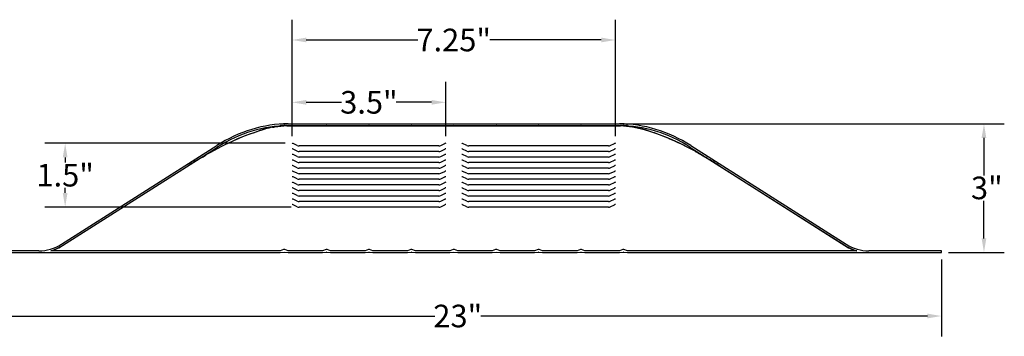
# Model space of a CAD drawing. Units: inches. Extents: x 1 to 101, y 2 to 64.
# Drawn here: x 17 to 41, y 28 to 35 of the extents above; entities that cross this region are included whole.
import ezdxf

# ---------------------------------------------------------------- set-up
doc = ezdxf.new("R2010")
doc.units = ezdxf.units.IN
doc.header["$LTSCALE"] = 6
doc.header["$MEASUREMENT"] = 0
doc.layers.add('Dimension (ANSI)', color=5, linetype='Continuous', lineweight=25)
doc.layers.add('Visible (ANSI)', color=7, linetype='Continuous', lineweight=25)
doc.styles.add('Arial', font='arial.ttf')
doc.dimstyles.new('Kyle dims', dxfattribs={"dimscale": 2.666667, "dimtxt": 0.2, "dimasz": 0.125, "dimexe": 0.18, "dimexo": 0.0625, "dimgap": 0.01, "dimtad": 0, "dimtih": 1, "dimtoh": 1, "dimzin": 0, "dimdsep": 46, "dimtxsty": 'Arial', "dimcen": 0.09, "dimclrd": 256, "dimclre": 256, "dimclrt": 256, "dimadec": 0, "dimazin": 0, "dimtfac": 1, "dimtofl": 0, "dimtmove": 0, "dimatfit": 3, "dimfxl": 1, "dimtolj": 1, "dimtzin": 0, "dimarcsym": 0})

# ---------------------------------------------------------------- blocks, each defined once
blk = doc.blocks.new('*D1')
at = {"layer": 'Defpoints', "color": 0, "transparency": 16777216}
for p in [(31.555, 32.647), (39.146, 29.607), (40.149, 29.607)]:
    blk.add_point(p, dxfattribs=at)
at = {"layer": 'Dimension (ANSI)', "lineweight": -2, "transparency": 16777216}
for p, q in [((31.722, 32.647), (40.629, 32.647)), ((40.149, 32.314), (40.149, 31.426)), ((40.149, 29.94), (40.149, 30.828)), ((39.312, 29.607), (40.629, 29.607))]:
    blk.add_line(p, q, dxfattribs=at)
at = {"layer": 'Dimension (ANSI)', "transparency": 16777216}
for points in [[(40.093, 32.314), (40.204, 32.314), (40.149, 32.647)], [(40.093, 29.94), (40.204, 29.94), (40.149, 29.607)]]:
    blk.add_solid(points, dxfattribs=at)
at = {"layer": 'Dimension (ANSI)', "transparency": 16777216, "insert": (39.842, 31.399), "char_height": 0.5333, "attachment_point": 1, "style": 'Arial'}
blk.add_mtext('\\A1;3"', dxfattribs=at)
blk = doc.blocks.new('*D35')
at = {"layer": 'Defpoints', "color": 0, "transparency": 16777216}
for p in [(16.146, 29.607), (39.148, 29.607), (39.148, 28.107)]:
    blk.add_point(p, dxfattribs=at)
at = {"layer": 'Dimension (ANSI)', "lineweight": -2, "transparency": 16777216}
for p, q in [((16.146, 29.44), (16.146, 27.627)), ((39.148, 29.44), (39.148, 27.627)), ((16.479, 28.107), (27.194, 28.107)), ((38.814, 28.107), (28.284, 28.107))]:
    blk.add_line(p, q, dxfattribs=at)
at = {"layer": 'Dimension (ANSI)', "transparency": 16777216}
for points in [[(16.479, 28.163), (16.479, 28.051), (16.146, 28.107)], [(38.814, 28.163), (38.814, 28.051), (39.148, 28.107)]]:
    blk.add_solid(points, dxfattribs=at)
at = {"layer": 'Dimension (ANSI)', "transparency": 16777216, "insert": (27.739, 28.107), "char_height": 0.5333, "attachment_point": 5, "style": 'Arial'}
blk.add_mtext('\\A1;23"', dxfattribs=at)
blk = doc.blocks.new('*D36')
at = {"layer": 'Defpoints', "color": 0, "transparency": 16777216}
for p in [(27.456, 33.154), (23.831, 32.186), (27.456, 32.186)]:
    blk.add_point(p, dxfattribs=at)
at = {"layer": 'Dimension (ANSI)', "lineweight": -2, "transparency": 16777216}
for p, q in [((23.831, 32.353), (23.831, 33.634)), ((27.456, 32.353), (27.456, 33.634)), ((24.164, 33.154), (25, 33.154)), ((27.123, 33.154), (26.287, 33.154))]:
    blk.add_line(p, q, dxfattribs=at)
at = {"layer": 'Dimension (ANSI)', "transparency": 16777216}
for points in [[(24.164, 33.209), (24.164, 33.098), (23.831, 33.154)], [(27.123, 33.209), (27.123, 33.098), (27.456, 33.154)]]:
    blk.add_solid(points, dxfattribs=at)
at = {"layer": 'Dimension (ANSI)', "transparency": 16777216, "insert": (25.643, 33.154), "char_height": 0.5333, "attachment_point": 5, "style": 'Arial'}
blk.add_mtext('\\A1;3.5"', dxfattribs=at)
blk = doc.blocks.new('*D37')
at = {"layer": 'Defpoints', "color": 0, "transparency": 16777216}
for p in [(31.456, 34.626), (23.831, 32.186), (31.456, 32.186)]:
    blk.add_point(p, dxfattribs=at)
at = {"layer": 'Dimension (ANSI)', "lineweight": -2, "transparency": 16777216}
for p, q in [((23.831, 32.353), (23.831, 35.106)), ((31.456, 32.353), (31.456, 35.106)), ((24.164, 34.626), (26.795, 34.626)), ((31.123, 34.626), (28.492, 34.626))]:
    blk.add_line(p, q, dxfattribs=at)
at = {"layer": 'Dimension (ANSI)', "transparency": 16777216}
for points in [[(24.164, 34.682), (24.164, 34.571), (23.831, 34.626)], [(31.123, 34.682), (31.123, 34.571), (31.456, 34.626)]]:
    blk.add_solid(points, dxfattribs=at)
at = {"layer": 'Dimension (ANSI)', "transparency": 16777216, "insert": (27.643, 34.626), "char_height": 0.5333, "attachment_point": 5, "style": 'Arial'}
blk.add_mtext('\\A1;7.25"', dxfattribs=at)
blk = doc.blocks.new('*D38')
at = {"layer": 'Defpoints', "color": 0, "transparency": 16777216}
for p in [(18.479, 32.186), (23.831, 32.186), (23.973, 30.68)]:
    blk.add_point(p, dxfattribs=at)
at = {"layer": 'Dimension (ANSI)', "lineweight": -2, "transparency": 16777216}
for p, q in [((23.664, 32.186), (17.999, 32.186)), ((18.479, 31.853), (18.479, 31.732)), ((18.479, 31.014), (18.479, 31.134)), ((23.806, 30.68), (17.999, 30.68))]:
    blk.add_line(p, q, dxfattribs=at)
at = {"layer": 'Dimension (ANSI)', "transparency": 16777216}
for points in [[(18.423, 31.853), (18.534, 31.853), (18.479, 32.186)], [(18.423, 31.014), (18.534, 31.014), (18.479, 30.68)]]:
    blk.add_solid(points, dxfattribs=at)
at = {"layer": 'Dimension (ANSI)', "transparency": 16777216, "insert": (18.479, 31.433), "char_height": 0.5333, "attachment_point": 5, "style": 'Arial'}
blk.add_mtext('\\A1;1.5"', dxfattribs=at)

msp = doc.modelspace()

# ---------------------------------------------------------------- linework, layer by layer
at = {"layer": 'Visible (ANSI)'}
for p, q in [((23.5527, 32.603), (23.6434, 32.6106)), ((23.7236, 32.603), (23.5527, 32.603)), ((23.6495, 32.6106), (23.7402, 32.603)), ((23.7066, 32.6046), (23.7402, 32.6026)), ((23.7066, 32.603), (23.7066, 32.6046)), ((23.7066, 32.6024), (23.7066, 32.6026)), ((23.7066, 32.6024), (31.5785, 32.6024)), ((23.7236, 32.603), (23.7231, 32.6026)), ((23.7358, 32.647), (31.5553, 32.647)), ((23.7402, 32.603), (23.7402, 32.6026)), ((23.7402, 32.603), (24.5527, 32.603)), ((23.7402, 32.6026), (24.5527, 32.6026)), ((24.5527, 32.603), (24.6434, 32.6106)), ((24.5527, 32.6026), (24.6434, 32.6079)), ((24.5527, 32.6026), (24.5527, 32.603)), ((24.6495, 32.6106), (24.7402, 32.603)), ((24.6495, 32.6079), (24.7402, 32.6026)), ((24.7402, 32.603), (24.7402, 32.6026)), ((24.7402, 32.603), (25.5527, 32.603)), ((24.7402, 32.6026), (25.5527, 32.6026)), ((25.5527, 32.603), (25.6434, 32.6106)), ((25.5527, 32.6026), (25.6434, 32.6079)), ((25.5527, 32.6026), (25.5527, 32.603)), ((25.6495, 32.6106), (25.7402, 32.603)), ((25.6495, 32.6079), (25.7402, 32.6026)), ((25.7402, 32.603), (25.7402, 32.6026)), ((25.7402, 32.603), (26.5527, 32.603)), ((25.7402, 32.6026), (26.5527, 32.6026)), ((26.5527, 32.603), (26.6434, 32.6106)), ((26.5527, 32.6026), (26.6434, 32.6079)), ((26.5527, 32.6026), (26.5527, 32.603)), ((26.6495, 32.6106), (26.7402, 32.603)), ((26.6495, 32.6079), (26.7402, 32.6026)), ((26.7402, 32.603), (26.7402, 32.6026)), ((26.7402, 32.603), (27.5527, 32.603)), ((26.7402, 32.6026), (27.5527, 32.6026)), ((27.5527, 32.603), (27.6434, 32.6106)), ((27.5527, 32.6026), (27.6434, 32.6079)), ((27.5527, 32.6026), (27.5527, 32.603)), ((27.6495, 32.6106), (27.7402, 32.603)), ((27.6495, 32.6079), (27.7402, 32.6026)), ((27.7402, 32.603), (28.5527, 32.603)), ((27.7402, 32.603), (27.7402, 32.6026)), ((27.7402, 32.6026), (28.5527, 32.6026)), ((28.5527, 32.603), (28.6434, 32.6106)), ((28.5527, 32.6026), (28.6434, 32.6079)), ((28.5527, 32.6026), (28.5527, 32.603)), ((28.6495, 32.6106), (28.7402, 32.603)), ((28.6495, 32.6079), (28.7402, 32.6026)), ((28.7402, 32.603), (28.7402, 32.6026)), ((28.7402, 32.603), (29.5527, 32.603)), ((28.7402, 32.6026), (29.5527, 32.6026)), ((29.5527, 32.603), (29.6434, 32.6106)), ((29.5527, 32.6026), (29.6434, 32.6079)), ((29.5527, 32.6026), (29.5527, 32.603)), ((29.6495, 32.6106), (29.7402, 32.603)), ((29.6495, 32.6079), (29.7402, 32.6026)), ((29.7402, 32.603), (29.7402, 32.6026)), ((29.7402, 32.603), (30.5527, 32.603)), ((29.7402, 32.6026), (30.5527, 32.6026)), ((30.5527, 32.603), (30.6434, 32.6106)), ((30.5527, 32.6026), (30.6434, 32.6079)), ((30.5527, 32.6026), (30.5527, 32.603)), ((30.6495, 32.6106), (30.7402, 32.603)), ((30.6495, 32.6079), (30.7402, 32.6026)), ((30.7402, 32.603), (30.7402, 32.6026)), ((30.7402, 32.603), (31.5527, 32.603)), ((30.7402, 32.6026), (31.5527, 32.6026)), ((31.5527, 32.603), (31.6434, 32.6106)), ((31.5527, 32.6026), (31.5785, 32.6041)), ((31.5527, 32.6026), (31.5527, 32.603)), ((31.568, 32.6026), (31.5674, 32.603)), ((31.7402, 32.603), (31.5674, 32.603)), ((31.5785, 32.603), (31.5785, 32.6041)), ((31.5785, 32.6024), (31.5785, 32.6026)), ((31.6495, 32.6106), (31.7402, 32.603)), ((23.0427, 32.4756), (23.0427, 32.4781)), ((32.2424, 32.4756), (32.2424, 32.4791)), ((18.3911, 29.8031), (22.0543, 32.1321)), ((18.4125, 29.7694), (22.0758, 32.0983)), ((23.9514, 32.135), (23.8529, 32.1813)), ((23.9514, 32.0034), (23.8529, 32.0497)), ((27.2909, 32.1255), (23.9959, 32.1255)), ((27.3354, 32.135), (27.4339, 32.1813)), ((27.3354, 32.0034), (27.4339, 32.0497)), ((27.9514, 32.135), (27.8529, 32.1813)), ((27.9514, 32.0034), (27.8529, 32.0497)), ((31.2909, 32.1255), (27.9959, 32.1255)), ((31.3354, 32.135), (31.4339, 32.1813)), ((31.3354, 32.0034), (31.4339, 32.0497)), ((33.2153, 32.0983), (36.8785, 29.7694)), ((33.2367, 32.1321), (36.9, 29.8031)), ((21.7164, 31.8616), (21.7833, 31.8994)), ((21.7833, 31.8994), (21.7833, 31.9004)), ((23.9514, 31.8718), (23.8529, 31.9181)), ((27.2909, 31.9939), (23.9959, 31.9939)), ((27.2909, 31.8623), (23.9959, 31.8623)), ((27.3354, 31.8718), (27.4339, 31.9181)), ((27.9514, 31.8718), (27.8529, 31.9181)), ((31.2909, 31.9939), (27.9959, 31.9939)), ((31.2909, 31.8623), (27.9959, 31.8623)), ((31.3354, 31.8718), (31.4339, 31.9181)), ((33.5018, 31.8994), (33.5018, 31.9033)), ((33.5018, 31.8994), (33.6849, 31.796)), ((23.9514, 31.7402), (23.8529, 31.7865)), ((23.9514, 31.6086), (23.8529, 31.6549)), ((27.2909, 31.7307), (23.9959, 31.7307)), ((27.2909, 31.5991), (23.9959, 31.5991)), ((27.3354, 31.7402), (27.4339, 31.7865)), ((27.3354, 31.6086), (27.4339, 31.6549)), ((27.9514, 31.7402), (27.8529, 31.7865)), ((27.9514, 31.6086), (27.8529, 31.6549)), ((31.2909, 31.7307), (27.9959, 31.7307)), ((31.2909, 31.5991), (27.9959, 31.5991)), ((31.3354, 31.7402), (31.4339, 31.7865)), ((31.3354, 31.6086), (31.4339, 31.6549)), ((33.6976, 31.7883), (36.9521, 29.7202)), ((23.9514, 31.477), (23.8529, 31.5233)), ((23.9514, 31.3454), (23.8529, 31.3917)), ((27.2909, 31.4675), (23.9959, 31.4675)), ((27.3354, 31.477), (27.4339, 31.5233)), ((27.3354, 31.3454), (27.4339, 31.3917)), ((27.9514, 31.477), (27.8529, 31.5233)), ((27.9514, 31.3454), (27.8529, 31.3917)), ((31.2909, 31.4675), (27.9959, 31.4675)), ((31.3354, 31.477), (31.4339, 31.5233)), ((31.3354, 31.3454), (31.4339, 31.3917)), ((23.9514, 31.2138), (23.8529, 31.2601)), ((23.9514, 31.0822), (23.8529, 31.1285)), ((27.2909, 31.3359), (23.9959, 31.3359)), ((27.2909, 31.2043), (23.9959, 31.2043)), ((27.3354, 31.2138), (27.4339, 31.2601)), ((27.3354, 31.0822), (27.4339, 31.1285)), ((27.9514, 31.2138), (27.8529, 31.2601)), ((27.9514, 31.0822), (27.8529, 31.1285)), ((31.2909, 31.3359), (27.9959, 31.3359)), ((31.2909, 31.2043), (27.9959, 31.2043)), ((31.3354, 31.2138), (31.4339, 31.2601)), ((31.3354, 31.0822), (31.4339, 31.1285)), ((23.9514, 30.9506), (23.8529, 30.9969)), ((27.2909, 31.0727), (23.9959, 31.0727)), ((27.2909, 30.9411), (23.9959, 30.9411)), ((27.3354, 30.9506), (27.4339, 30.9969)), ((27.9514, 30.9506), (27.8529, 30.9969)), ((31.2909, 31.0727), (27.9959, 31.0727)), ((31.2909, 30.9411), (27.9959, 30.9411)), ((31.3354, 30.9506), (31.4339, 30.9969)), ((23.9514, 30.819), (23.8529, 30.8653)), ((23.9514, 30.6874), (23.8529, 30.7337)), ((27.2909, 30.8095), (23.9959, 30.8095)), ((27.2909, 30.6779), (23.9959, 30.6779)), ((27.3354, 30.819), (27.4339, 30.8653)), ((27.3354, 30.6874), (27.4339, 30.7337)), ((27.9514, 30.819), (27.8529, 30.8653)), ((27.9514, 30.6874), (27.8529, 30.7337)), ((31.2909, 30.8095), (27.9959, 30.8095)), ((31.2909, 30.6779), (27.9959, 30.6779)), ((31.3354, 30.819), (31.4339, 30.8653)), ((31.3354, 30.6874), (31.4339, 30.7337)), ((18.333, 29.7202), (18.3701, 29.7438)), ((36.9521, 29.7202), (36.9521, 29.7267)), ((17.8546, 29.647), (16.1455, 29.647)), ((16.1455, 29.607), (23.5514, 29.607)), ((23.5514, 29.647), (18.1402, 29.647)), ((18.333, 29.7202), (18.333, 29.7236)), ((23.6311, 29.6768), (23.5514, 29.647)), ((23.5514, 29.607), (23.642, 29.614)), ((23.6482, 29.614), (23.7389, 29.607)), ((23.7389, 29.647), (23.6591, 29.6768)), ((24.5514, 29.647), (23.7389, 29.647)), ((23.7389, 29.607), (24.5514, 29.607)), ((24.6311, 29.6768), (24.5514, 29.647)), ((24.5514, 29.607), (24.642, 29.614)), ((24.6482, 29.614), (24.7389, 29.607)), ((24.7389, 29.647), (24.6591, 29.6768)), ((25.5514, 29.647), (24.7389, 29.647)), ((24.7389, 29.607), (25.5514, 29.607)), ((25.6311, 29.6768), (25.5514, 29.647)), ((25.5514, 29.607), (25.642, 29.614)), ((25.6482, 29.614), (25.7389, 29.607)), ((25.7389, 29.647), (25.6591, 29.6768)), ((26.5514, 29.647), (25.7389, 29.647)), ((25.7389, 29.607), (26.5514, 29.607)), ((26.6311, 29.6768), (26.5514, 29.647)), ((26.5514, 29.607), (26.642, 29.614)), ((26.6482, 29.614), (26.7389, 29.607)), ((26.7389, 29.647), (26.6591, 29.6768)), ((27.5514, 29.647), (26.7389, 29.647)), ((26.7389, 29.607), (27.5514, 29.607)), ((27.6311, 29.6768), (27.5514, 29.647)), ((27.5514, 29.607), (27.642, 29.614)), ((27.6482, 29.614), (27.7389, 29.607)), ((27.7389, 29.647), (27.6591, 29.6768)), ((28.5514, 29.647), (27.7389, 29.647)), ((27.7389, 29.607), (28.5514, 29.607)), ((28.6311, 29.6768), (28.5514, 29.647)), ((28.5514, 29.607), (28.642, 29.614)), ((28.6482, 29.614), (28.7389, 29.607)), ((28.7389, 29.647), (28.6591, 29.6768)), ((29.5514, 29.647), (28.7389, 29.647)), ((28.7389, 29.607), (29.5514, 29.607)), ((29.6311, 29.6768), (29.5514, 29.647)), ((29.5514, 29.607), (29.642, 29.614)), ((29.6482, 29.614), (29.7389, 29.607)), ((29.7389, 29.647), (29.6591, 29.6768)), ((30.5514, 29.647), (29.7389, 29.647)), ((29.7389, 29.607), (30.5514, 29.607)), ((30.6311, 29.6768), (30.5514, 29.647)), ((30.5514, 29.607), (30.642, 29.614)), ((30.6482, 29.614), (30.7389, 29.607)), ((30.7389, 29.647), (30.6591, 29.6768)), ((31.5514, 29.647), (30.7389, 29.647)), ((30.7389, 29.607), (31.5514, 29.607)), ((31.6311, 29.6768), (31.5514, 29.647)), ((31.5514, 29.607), (31.642, 29.614)), ((31.6482, 29.614), (31.7389, 29.607)), ((31.7389, 29.647), (31.6591, 29.6768)), ((37.1508, 29.647), (31.7389, 29.647)), ((31.7389, 29.607), (39.1455, 29.607)), ((39.1455, 29.647), (37.4365, 29.647)), ((39.1455, 29.607), (39.1455, 29.647))]:
    msp.add_line(p, q, dxfattribs=at)
for centre, radius, start, end in [((17.8546, 30.647), 1, 270, 302.44657), ((17.8546, 30.647), 1.04, 285.94237, 302.44657), ((37.4365, 30.647), 1.04, 237.55343, 254.05763), ((37.4365, 30.647), 1, 237.55343, 270), ((23.6451, 29.6393), 0.04, 69.52772, 110.47228), ((23.6451, 29.5741), 0.04, 85.60831, 94.39169), ((24.6451, 29.6393), 0.04, 69.52772, 110.47228), ((24.6451, 29.5741), 0.04, 85.60831, 94.39169), ((25.6451, 29.6393), 0.04, 69.52772, 110.47228), ((25.6451, 29.5741), 0.04, 85.60831, 94.39169), ((26.6451, 29.6393), 0.04, 69.52772, 110.47228), ((26.6451, 29.5741), 0.04, 85.60831, 94.39169), ((27.6451, 29.6393), 0.04, 69.52772, 110.47228), ((27.6451, 29.5741), 0.04, 85.60831, 94.39169), ((28.6451, 29.6393), 0.04, 69.52772, 110.47228), ((28.6451, 29.5741), 0.04, 85.60831, 94.39169), ((29.6451, 29.6393), 0.04, 69.52772, 110.47228), ((29.6451, 29.5741), 0.04, 85.60831, 94.39169), ((30.6451, 29.6393), 0.04, 69.52772, 110.47228), ((30.6451, 29.5741), 0.04, 85.60831, 94.39169), ((31.6451, 29.6393), 0.04, 69.52772, 110.47228), ((31.6451, 29.5741), 0.04, 85.60831, 94.39169)]:
    msp.add_arc(centre, radius, start, end, dxfattribs=at)
for centre, major_axis, ratio, start_param, end_param in [((23.1273, 30.4443), (2.2264, 1.4154), 0.7580892, 0.8729375, 1.5707963), ((23.1273, 30.4443), (2.1818, 1.3871), 0.7580892, 0.8729375, 1.5707963), ((24.2116, 30.8442), (2.6018, 0), 0.7018573, 1.9914255, 2.0367391), ((23.7902, 31.4671), (1.6197, 0), 0.7018573, 1.9430439, 1.9776826), ((20.1353, 28.5421), (4.1304, 3.8705), 0.2975226, 0.4444283, 0.5023169), ((23.7902, 31.4671), (1.6197, 0), 0.7018573, 1.6224169, 1.8336055), ((23.7902, 31.896), (1.6189, 0.1173), 0.4435237, 1.6294187, 1.6471381), ((23.6465, 32.5667), (0, -0.0441), 0.9079594, 3.0649431, 3.2182422), ((23.7902, 31.8793), (1.6189, -0.1173), 0.4435237, 1.6545423, 1.6898724), ((24.1882, 31.1187), (-2.3782, 0.449), 0.5947005, 5.0198257, 5.0268407), ((24.6465, 32.5667), (0, -0.0441), 0.9079594, 3.0649431, 3.2182422), ((24.6465, 32.5777), (-0.04, 0), 0.7570804, 4.6357394, 4.7890385), ((25.6465, 32.5667), (0, -0.0441), 0.9079594, 3.0649431, 3.2182422), ((25.6465, 32.5777), (-0.04, 0), 0.7570804, 4.6357394, 4.7890385), ((26.6465, 32.5667), (0, -0.0441), 0.9079594, 3.0649431, 3.2182422), ((26.6465, 32.5777), (-0.04, 0), 0.7570804, 4.6357394, 4.7890385), ((27.6465, 32.5667), (0, -0.0441), 0.9079594, 3.0649431, 3.2182422), ((27.6465, 32.5777), (-0.04, 0), 0.7570804, 4.6357394, 4.7890385), ((28.6465, 32.5667), (0, -0.0441), 0.9079594, 3.0649431, 3.2182422), ((28.6465, 32.5777), (-0.04, 0), 0.7570804, 4.6357394, 4.7890385), ((29.6465, 32.5667), (0, -0.0441), 0.9079594, 3.0649431, 3.2182422), ((29.6465, 32.5777), (-0.04, 0), 0.7570804, 4.6357394, 4.7890385), ((30.6465, 32.5667), (0, -0.0441), 0.9079594, 3.0649431, 3.2182422), ((30.6465, 32.5777), (-0.04, 0), 0.7570804, 4.6357394, 4.7890385), ((32.1637, 30.4443), (-2.2264, 1.4154), 0.7580892, 4.712389, 5.4102479), ((32.1637, 30.4443), (-2.1818, 1.3871), 0.7580892, 4.712389, 5.4102478), ((31.1028, 31.1187), (2.3782, 0.449), 0.5947005, 1.2588752, 1.2633596), ((31.4949, 31.8788), (1.6189, 0.1173), 0.4435237, 1.4468706, 1.4870504), ((31.4949, 31.4671), (1.6197, 0), 0.7018573, 1.16391, 1.5191757), ((31.6465, 32.5667), (0, -0.0441), 0.9079594, 3.0649431, 3.2182422), ((31.4949, 31.8964), (1.6189, -0.1173), 0.4435237, 1.4918197, 1.5073225), ((31.0735, 30.8442), (2.6018, 0), 0.7018573, 1.1048535, 1.1501671), ((25.285, 29.0954), (5.3125, 0), 0.7018573, 2.0065405, 2.1233845), ((30.0001, 29.0954), (5.3125, 0), 0.7018573, 0.9779198, 1.1350521), ((20.1353, 28.5421), (4.1304, 3.8705), 0.2975226, 0.7157462, 0.8964026), ((23.8309, 32.1575), (-0.04, 0), 0.7123176, 4.1287994, 4.712389), ((23.8309, 32.0259), (-0.04, 0), 0.7123176, 4.1287994, 4.712389), ((23.9959, 32.183), (-0.0808, 0), 0.7123176, 0.9872067, 1.5707963), ((27.2909, 32.183), (0.0808, 0), 0.7123176, 4.712389, 5.2959786), ((27.4559, 32.1575), (0.04, 0), 0.7123176, 1.5707963, 2.1543859), ((27.4559, 32.0259), (0.04, 0), 0.7123176, 1.5707963, 2.1543859), ((27.8309, 32.1575), (-0.04, 0), 0.7123176, 4.1287994, 4.712389), ((27.8309, 32.0259), (-0.04, 0), 0.7123176, 4.1287994, 4.712389), ((27.9959, 32.183), (-0.0808, 0), 0.7123176, 0.9872067, 1.5707963), ((31.2909, 32.183), (0.0808, 0), 0.7123176, 4.712389, 5.2959786), ((31.4559, 32.1575), (0.04, 0), 0.7123176, 1.5707963, 2.1543859), ((31.4559, 32.0259), (0.04, 0), 0.7123176, 1.5707963, 2.1543859), ((35.1557, 28.5421), (-4.1304, 3.8705), 0.2975226, 5.4224715, 5.5195815), ((20.1353, 28.5421), (4.1304, 3.8705), 0.2975226, 0.9212632, 1.0052956), ((25.6865, 32.0713), (-5.4674, -1.786), 0.2413056, 5.4256496, 5.4431642), ((25.285, 29.0954), (5.3125, 0), 0.7018573, 2.2825716, 2.2904829), ((23.8309, 31.8943), (-0.04, 0), 0.7123176, 4.1287994, 4.712389), ((23.9959, 32.0514), (-0.0808, 0), 0.7123176, 0.9872067, 1.5707963), ((23.9959, 31.9198), (-0.0808, 0), 0.7123176, 0.9872067, 1.5707963), ((27.2909, 32.0514), (0.0808, 0), 0.7123176, 4.712389, 5.2959786), ((27.2909, 31.9198), (0.0808, 0), 0.7123176, 4.712389, 5.2959786), ((27.4559, 31.8943), (0.04, 0), 0.7123176, 1.5707963, 2.1543859), ((27.8309, 31.8943), (-0.04, 0), 0.7123176, 4.1287994, 4.712389), ((27.9959, 32.0514), (-0.0808, 0), 0.7123176, 0.9872067, 1.5707963), ((27.9959, 31.9198), (-0.0808, 0), 0.7123176, 0.9872067, 1.5707963), ((31.2909, 32.0514), (0.0808, 0), 0.7123176, 4.712389, 5.2959786), ((31.2909, 31.9198), (0.0808, 0), 0.7123176, 4.712389, 5.2959786), ((31.4559, 31.8943), (0.04, 0), 0.7123176, 1.5707963, 2.1543859), ((30.0001, 29.0954), (5.3125, 0), 0.7018573, 0.8511098, 0.8918166), ((29.6122, 32.0664), (5.4674, -1.786), 0.2413056, 0.8124997, 0.861059), ((23.8309, 31.7627), (-0.04, 0), 0.7123176, 4.1287994, 4.712389), ((23.8309, 31.6311), (-0.04, 0), 0.7123176, 4.1287994, 4.712389), ((23.9959, 31.7882), (-0.0808, 0), 0.7123176, 0.9872067, 1.5707963), ((23.9959, 31.6566), (-0.0808, 0), 0.7123176, 0.9872067, 1.5707963), ((27.2909, 31.7882), (0.0808, 0), 0.7123176, 4.712389, 5.2959786), ((27.2909, 31.6566), (0.0808, 0), 0.7123176, 4.712389, 5.2959786), ((27.4559, 31.7627), (0.04, 0), 0.7123176, 1.5707963, 2.1543859), ((27.4559, 31.6311), (0.04, 0), 0.7123176, 1.5707963, 2.1543859), ((27.8309, 31.7627), (-0.04, 0), 0.7123176, 4.1287994, 4.712389), ((27.8309, 31.6311), (-0.04, 0), 0.7123176, 4.1287994, 4.712389), ((27.9959, 31.7882), (-0.0808, 0), 0.7123176, 0.9872067, 1.5707963), ((27.9959, 31.6566), (-0.0808, 0), 0.7123176, 0.9872067, 1.5707963), ((31.2909, 31.7882), (0.0808, 0), 0.7123176, 4.712389, 5.2959786), ((31.2909, 31.6566), (0.0808, 0), 0.7123176, 4.712389, 5.2959786), ((31.4559, 31.7627), (0.04, 0), 0.7123176, 1.5707963, 2.1543859), ((31.4559, 31.6311), (0.04, 0), 0.7123176, 1.5707963, 2.1543859), ((35.1557, 28.5421), (-4.1304, 3.8705), 0.2975226, 5.331242, 5.3344007), ((28.8242, 32.5674), (6.5263, -2.451), 0.1959915, 0.7507978, 0.80415), ((23.8309, 31.4995), (-0.04, 0), 0.7123176, 4.1287994, 4.712389), ((23.8309, 31.3679), (-0.04, 0), 0.7123176, 4.1287994, 4.712389), ((23.9959, 31.525), (-0.0808, 0), 0.7123176, 0.9872067, 1.5707963), ((27.2909, 31.525), (0.0808, 0), 0.7123176, 4.712389, 5.2959786), ((27.4559, 31.4995), (0.04, 0), 0.7123176, 1.5707963, 2.1543859), ((27.4559, 31.3679), (0.04, 0), 0.7123176, 1.5707963, 2.1543859), ((27.8309, 31.4995), (-0.04, 0), 0.7123176, 4.1287994, 4.712389), ((27.8309, 31.3679), (-0.04, 0), 0.7123176, 4.1287994, 4.712389), ((27.9959, 31.525), (-0.0808, 0), 0.7123176, 0.9872067, 1.5707963), ((31.2909, 31.525), (0.0808, 0), 0.7123176, 4.712389, 5.2959786), ((31.4559, 31.4995), (0.04, 0), 0.7123176, 1.5707963, 2.1543859), ((31.4559, 31.3679), (0.04, 0), 0.7123176, 1.5707963, 2.1543859), ((23.8309, 31.2363), (-0.04, 0), 0.7123176, 4.1287994, 4.712389), ((23.8309, 31.1047), (-0.04, 0), 0.7123176, 4.1287994, 4.712389), ((23.9959, 31.3934), (-0.0808, 0), 0.7123176, 0.9872067, 1.5707963), ((23.9959, 31.2618), (-0.0808, 0), 0.7123176, 0.9872067, 1.5707963), ((27.2909, 31.3934), (0.0808, 0), 0.7123176, 4.712389, 5.2959786), ((27.2909, 31.2618), (0.0808, 0), 0.7123176, 4.712389, 5.2959786), ((27.4559, 31.2363), (0.04, 0), 0.7123176, 1.5707963, 2.1543859), ((27.4559, 31.1047), (0.04, 0), 0.7123176, 1.5707963, 2.1543859), ((27.8309, 31.2363), (-0.04, 0), 0.7123176, 4.1287994, 4.712389), ((27.8309, 31.1047), (-0.04, 0), 0.7123176, 4.1287994, 4.712389), ((27.9959, 31.3934), (-0.0808, 0), 0.7123176, 0.9872067, 1.5707963), ((27.9959, 31.2618), (-0.0808, 0), 0.7123176, 0.9872067, 1.5707963), ((31.2909, 31.3934), (0.0808, 0), 0.7123176, 4.712389, 5.2959786), ((31.2909, 31.2618), (0.0808, 0), 0.7123176, 4.712389, 5.2959786), ((31.4559, 31.2363), (0.04, 0), 0.7123176, 1.5707963, 2.1543859), ((31.4559, 31.1047), (0.04, 0), 0.7123176, 1.5707963, 2.1543859), ((23.8309, 30.9731), (-0.04, 0), 0.7123176, 4.1287994, 4.712389), ((23.9959, 31.1302), (-0.0808, 0), 0.7123176, 0.9872067, 1.5707963), ((23.9959, 30.9986), (-0.0808, 0), 0.7123176, 0.9872067, 1.5707963), ((27.2909, 31.1302), (0.0808, 0), 0.7123176, 4.712389, 5.2959786), ((27.2909, 30.9986), (0.0808, 0), 0.7123176, 4.712389, 5.2959786), ((27.4559, 30.9731), (0.04, 0), 0.7123176, 1.5707963, 2.1543859), ((27.8309, 30.9731), (-0.04, 0), 0.7123176, 4.1287994, 4.712389), ((27.9959, 31.1302), (-0.0808, 0), 0.7123176, 0.9872067, 1.5707963), ((27.9959, 30.9986), (-0.0808, 0), 0.7123176, 0.9872067, 1.5707963), ((31.2909, 31.1302), (0.0808, 0), 0.7123176, 4.712389, 5.2959786), ((31.2909, 30.9986), (0.0808, 0), 0.7123176, 4.712389, 5.2959786), ((31.4559, 30.9731), (0.04, 0), 0.7123176, 1.5707963, 2.1543859), ((23.8309, 30.8415), (-0.04, 0), 0.7123176, 4.1287994, 4.712389), ((23.8309, 30.7099), (-0.04, 0), 0.7123176, 4.1287994, 4.712389), ((23.9959, 30.867), (-0.0808, 0), 0.7123176, 0.9872067, 1.5707963), ((23.9959, 30.7354), (-0.0808, 0), 0.7123176, 0.9872067, 1.5707963), ((27.2909, 30.867), (0.0808, 0), 0.7123176, 4.712389, 5.2959786), ((27.2909, 30.7354), (0.0808, 0), 0.7123176, 4.712389, 5.2959786), ((27.4559, 30.8415), (0.04, 0), 0.7123176, 1.5707963, 2.1543859), ((27.4559, 30.7099), (0.04, 0), 0.7123176, 1.5707963, 2.1543859), ((27.8309, 30.8415), (-0.04, 0), 0.7123176, 4.1287994, 4.712389), ((27.8309, 30.7099), (-0.04, 0), 0.7123176, 4.1287994, 4.712389), ((27.9959, 30.867), (-0.0808, 0), 0.7123176, 0.9872067, 1.5707963), ((27.9959, 30.7354), (-0.0808, 0), 0.7123176, 0.9872067, 1.5707963), ((31.2909, 30.867), (0.0808, 0), 0.7123176, 4.712389, 5.2959786), ((31.2909, 30.7354), (0.0808, 0), 0.7123176, 4.712389, 5.2959786), ((31.4559, 30.8415), (0.04, 0), 0.7123176, 1.5707963, 2.1543859), ((31.4559, 30.7099), (0.04, 0), 0.7123176, 1.5707963, 2.1543859), ((17.839, 30.2138), (0.8595, 0), 0.7018573, 5.1621011, 5.324788), ((37.4461, 30.2138), (0.8595, 0), 0.7018573, 4.09999, 4.3481459)]:
    msp.add_ellipse(centre, major_axis=major_axis, ratio=ratio, start_param=start_param, end_param=end_param, dxfattribs=at)
for points, knots in [([(23.0427, 32.4781), (23.0632, 32.4849), (23.0839, 32.4916), (23.1194, 32.5026), (23.1343, 32.5072), (23.1492, 32.5116)], [5.01709566, 5.01709566, 5.01709566, 5.01709566, 5.18295838, 5.18295838, 5.30160264, 5.30160264, 5.30160264, 5.30160264]), ([(23.3694, 32.5649), (23.388, 32.5685), (23.4066, 32.5718), (23.5184, 32.5905), (23.6129, 32.6), (23.7066, 32.6026)], [5.04174973, 5.04174973, 5.04174973, 5.04174973, 5.18382902, 5.18382902, 5.8908346, 5.8908346, 5.8908346, 5.8908346]), ([(23.6434, 32.6059), (23.6444, 32.606), (23.6455, 32.6061), (23.6475, 32.6061), (23.6485, 32.6062), (23.6495, 32.6061)], [0.148857473, 0.148857473, 0.148857473, 0.148857473, 0.156578217, 0.156578217, 0.164319863, 0.164319863, 0.164319863, 0.164319863]), ([(31.5785, 32.6026), (31.6731, 32.6002), (31.7686, 32.5906), (31.9558, 32.5594), (32.0476, 32.538), (32.1359, 32.5124)], [4.2825483, 4.2825483, 4.2825483, 4.2825483, 4.9965752, 4.9965752, 5.7051142, 5.7051142, 5.7051142, 5.7051142]), ([(31.6434, 32.6058), (31.6444, 32.6058), (31.6455, 32.6058), (31.6475, 32.6057), (31.6485, 32.6057), (31.6495, 32.6056)], [0.151728767, 0.151728767, 0.151728767, 0.151728767, 0.159474786, 0.159474786, 0.16719877, 0.16719877, 0.16719877, 0.16719877]), ([(32.1359, 32.5124), (32.1516, 32.5078), (32.1672, 32.5031), (32.2027, 32.492), (32.2226, 32.4856), (32.2424, 32.4791)], [5.36377883, 5.36377883, 5.36377883, 5.36377883, 5.48832214, 5.48832214, 5.64831025, 5.64831025, 5.64831025, 5.64831025]), ([(22.4965, 32.2691), (22.5152, 32.2774), (22.5339, 32.2856), (22.7122, 32.3627), (22.8761, 32.425), (23.0427, 32.4781)], [9.5693842, 9.5693842, 9.5693842, 9.5693842, 9.7459123, 9.7459123, 11.2483652, 11.2483652, 11.2483652, 11.2483652]), ([(32.2424, 32.4791), (32.4098, 32.4259), (32.5744, 32.3636), (32.8137, 32.2604), (32.8917, 32.2247), (32.9684, 32.1877)], [8.3501893, 8.3501893, 8.3501893, 8.3501893, 9.858281, 9.858281, 10.6014334, 10.6014334, 10.6014334, 10.6014334]), ([(33.3363, 31.9971), (33.3371, 31.9967), (33.3379, 31.9962), (33.394, 31.9652), (33.4483, 31.9343), (33.5018, 31.9033)], [11.8216722, 11.8216722, 11.8216722, 11.8216722, 11.82993719, 11.82993719, 12.39635292, 12.39635292, 12.39635292, 12.39635292])]:
    msp.add_open_spline(points, degree=3, knots=knots, dxfattribs=at)
for points in [[(23.1492, 32.5116), (23.1664, 32.5166), (23.1837, 32.5214), (23.2011, 32.5261)], [(21.7833, 31.9004), (21.7938, 31.9065), (21.8044, 31.9126), (21.815, 31.9188)]]:
    msp.add_open_spline(points, degree=3, dxfattribs=at)

# ---------------------------------------------------------------- dimensions: what is measured, and where the dimension line sits
at = {"layer": 'Dimension (ANSI)'}
for base, p2, text, picture, middle in [((31.4559, 34.6261), (31.4559, 32.186), '7.25"', '*D37', (27.6434, 34.6261)), ((27.4559, 33.1536), (27.4559, 32.186), '3.5"', '*D36', (25.6434, 33.1536))]:
    dim = msp.add_linear_dim(base=base, p1=(23.8309, 32.186), p2=p2, text=text, dimstyle='Kyle dims', override={"dimdec": 0, "dimpost": '"'}, dxfattribs=at)
    dim.commit()
    dim.dimension.update_dxf_attribs({"geometry": picture, "text_midpoint": middle})
dim = msp.add_linear_dim(base=(40.1487, 29.607), p1=(31.5553, 32.647), p2=(39.1455, 29.607), angle=270, dimstyle='Kyle dims', override={"dimdec": 0, "dimpost": '"'}, dxfattribs=at)
dim.commit()
dim.dimension.update_dxf_attribs({"geometry": '*D1', "text_midpoint": (40.1487, 31.127), "dimtype": 160})
dim = msp.add_linear_dim(base=(18.4788, 32.186), p1=(23.9731, 30.6802), p2=(23.8309, 32.186), angle=90, dimstyle='Kyle dims', override={"dimdec": 1, "dimpost": '"'}, dxfattribs=at)
dim.commit()
dim.dimension.update_dxf_attribs({"geometry": '*D38', "text_midpoint": (18.4788, 31.4331)})
dim = msp.add_linear_dim(base=(39.1477, 28.107), p1=(16.1455, 29.607), p2=(39.1477, 29.607), dimstyle='Kyle dims', override={"dimdec": 0, "dimpost": '"'}, dxfattribs=at)
dim.commit()
dim.dimension.update_dxf_attribs({"geometry": '*D35', "text_midpoint": (27.7389, 28.107), "dimtype": 160})

doc.saveas('drawing.dxf')
